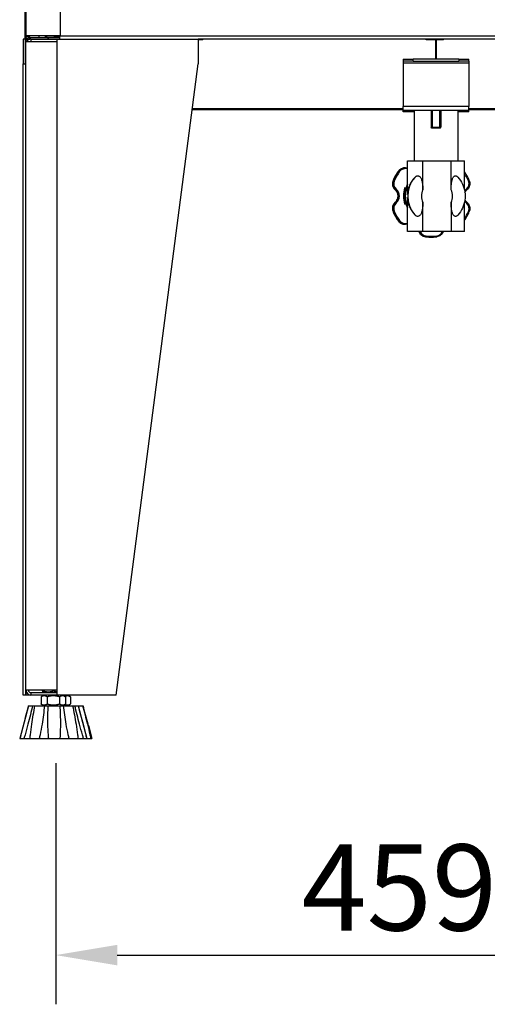
# Model space of a CAD drawing. Units: millimetres. Extents: x 61795 to 65578, y 1686 to 4213.
# Drawn here: x 64079 to 64364, y 3162 to 3762 of the extents above; entities that cross this region are included whole.
import ezdxf

# ---------------------------------------------------------------- set-up
doc = ezdxf.new("R2010")
doc.units = ezdxf.units.MM
doc.header["$LTSCALE"] = 15
doc.layers.add('B2 linhas de cota', color=7, linetype='Continuous', lineweight=25)
doc.styles.add('3_5', font='isocpeur.ttf')
doc.dimstyles.new('Siemsen Cota', dxfattribs={"dimscale": 15, "dimtxt": 3.5, "dimasz": 2.5, "dimexe": 2, "dimexo": 1, "dimgap": 0.3, "dimtad": 1, "dimdec": 1, "dimrnd": 1e-08, "dimtxsty": '3_5', "dimcen": 0.09, "dimdle": 10, "dimclrd": 7, "dimclre": 7, "dimclrt": 7, "dimadec": 0, "dimazin": 2, "dimtfac": 0.714286, "dimtdec": 3, "dimtmove": 0, "dimatfit": 3, "dimfxl": 0, "dimtolj": 1, "dimtzin": 0, "dimlwd": -1, "dimlwe": -1, "dimarcsym": 0})

# ---------------------------------------------------------------- blocks, each defined once
blk = doc.blocks.new('*D146')
at = {"layer": 'B2 linhas de cota', "color": 7}
for p, q in [((64100.68, 3308.6), (64100.68, 3161.52)), ((64560.45, 3308.6), (64560.45, 3161.52)), ((64138.18, 3191.52), (64522.95, 3191.52))]:
    blk.add_line(p, q, dxfattribs=at)
for points in [[(64138.18, 3197.77), (64138.18, 3185.27), (64100.68, 3191.52)], [(64522.95, 3197.77), (64522.95, 3185.27), (64560.45, 3191.52)]]:
    blk.add_solid(points, dxfattribs=at)
at = {"layer": 'Defpoints', "color": 0}
for p in [(64100.68, 3323.6), (64560.45, 3323.6), (64560.45, 3191.52)]:
    blk.add_point(p, dxfattribs=at)
at = {"layer": 'B2 linhas de cota', "color": 7, "insert": (64250.5, 3259.02), "char_height": 52.5, "attachment_point": 1, "style": '3_5'}
blk.add_mtext('\\A1;459,8', dxfattribs=at)

msp = doc.modelspace()

# ---------------------------------------------------------------- linework, layer by layer
for p, q in [((64082.49, 4150.9), (64082.49, 3752.1)), ((64103.29, 4150.9), (64103.29, 3752.1)), ((64081.99, 3750.6), (64081.99, 3862.09)), ((64080.79, 3750.1), (64080.79, 3735.1)), ((64082.12, 3750.1), (64080.79, 3750.1)), ((64081.99, 3750.6), (64082.49, 3750.6)), ((64082.29, 3735.1), (64082.29, 3749.89)), ((64082.49, 3748.6), (64082.29, 3748.6)), ((64103.29, 3752.1), (64082.49, 3752.1)), ((64082.49, 3750.6), (64082.49, 3752.1)), ((64082.49, 3748.6), (64082.49, 3749.74)), ((64082.49, 3747.1), (64082.49, 3748.6)), ((64082.49, 3748.6), (64101.49, 3748.6)), ((64082.49, 3353.1), (64082.49, 3747.1)), ((64082.5, 3751.9), (64082.52, 3751.9)), ((64082.52, 3751.9), (64083.51, 3751.9)), ((64084.49, 3750.1), (64082.99, 3750.1)), ((64082.99, 3750.1), (64082.99, 3749.6)), ((64082.99, 3749.6), (64083.83, 3749.6)), ((64084.49, 3752.1), (64084.49, 3751.65)), ((64084.49, 3751.1), (64095.99, 3751.1)), ((64085.49, 3750.1), (64084.49, 3750.1)), ((64085.49, 3750.1), (64085.49, 3748.6)), ((64085.49, 3750.1), (64101.49, 3750.1)), ((64090.49, 3751.1), (64090.49, 3752.1)), ((64094.49, 3751.1), (64094.49, 3752.1)), ((64100.49, 3751.1), (64094.49, 3751.1)), ((64094.49, 3751.1), (64094.49, 3751.1)), ((64100.49, 3751.1), (64094.49, 3751.1)), ((64095.09, 3752.1), (64095.09, 3751.1)), ((64095.99, 3751.1), (64095.99, 3750.1)), ((64096.07, 3751.1), (64095.99, 3751.1)), ((64096.07, 3751.1), (64102.98, 3751.1)), ((64096.07, 3750.1), (64096.07, 3751.1)), ((64099.89, 3751.1), (64099.89, 3752.1)), ((64100.49, 3751.1), (64100.49, 3752.1)), ((64100.49, 3751.9), (64100.89, 3751.9)), ((64100.49, 3751.1), (64100.49, 3751.1)), ((64100.89, 3751.9), (64102.08, 3751.9)), ((64101.49, 3748.6), (64101.49, 3750.1)), ((64101.49, 3750.1), (64187.49, 3750.1)), ((64101.49, 3353.1), (64101.49, 3748.6)), ((64102.08, 3751.9), (64102.09, 3751.9)), ((64102.09, 3751.9), (64102.95, 3751.9)), ((64103.29, 3752.1), (64559.69, 3752.1)), ((64559.65, 3750.1), (64187.49, 3750.1)), ((64187.49, 3750.1), (64187.49, 3735.1)), ((64190.35, 3749.6), (64187.49, 3749.6)), ((64190.35, 3749.6), (64190.35, 3750.1)), ((64326.48, 3749.6), (64326.48, 3750.1)), ((64326.75, 3749.6), (64326.48, 3749.6)), ((64326.75, 3749.6), (64326.75, 3750.1)), ((64328.42, 3749.6), (64326.75, 3749.6)), ((64328.42, 3750.1), (64328.42, 3749.6)), ((64330.16, 3749.6), (64328.42, 3749.6)), ((64330.16, 3749.6), (64330.16, 3750.1)), ((64333.5, 3749.6), (64330.16, 3749.6)), ((64332.42, 3749.6), (64332.42, 3737.9)), ((64332.42, 3737.9), (64332.42, 3749.6)), ((64332.54, 3749.6), (64332.54, 3737.9)), ((64332.54, 3749.6), (64332.54, 3737.9)), ((64333.5, 3750.1), (64333.5, 3749.6)), ((64335.24, 3749.6), (64333.5, 3749.6)), ((64335.24, 3749.6), (64335.24, 3750.1)), ((64336.91, 3749.6), (64335.24, 3749.6)), ((64336.91, 3750.1), (64336.91, 3749.6)), ((64337.18, 3749.6), (64336.91, 3749.6)), ((64337.18, 3749.6), (64337.18, 3750.1)), ((64080.79, 3350.1), (64080.79, 3735.1)), ((64080.79, 3735.1), (64082.29, 3735.1)), ((64082.29, 3735.1), (64082.29, 3350.1)), ((64137.49, 3350.1), (64187.49, 3735.1)), ((64312.49, 3737.9), (64318.49, 3737.9)), ((64312.49, 3737.9), (64312.49, 3736.7)), ((64318.49, 3736.7), (64312.49, 3736.7)), ((64312.49, 3736.7), (64312.49, 3735.5)), ((64312.49, 3735.5), (64312.49, 3709.1)), ((64352.49, 3735.5), (64312.49, 3735.5)), ((64318.49, 3736.7), (64318.49, 3737.9)), ((64346.49, 3737.9), (64318.49, 3737.9)), ((64318.49, 3736.7), (64346.49, 3736.7)), ((64346.49, 3737.9), (64352.49, 3737.9)), ((64346.49, 3737.9), (64346.49, 3736.7)), ((64352.49, 3736.7), (64346.49, 3736.7)), ((64352.49, 3736.7), (64352.49, 3737.9)), ((64352.49, 3736.7), (64352.49, 3735.5)), ((64352.49, 3735.5), (64352.49, 3709.1)), ((64312.49, 3706.95), (64183.83, 3706.95)), ((64183.96, 3707.9), (64312.49, 3707.9)), ((64312.41, 3705.75), (64312.41, 3706.95)), ((64312.57, 3705.75), (64312.41, 3705.75)), ((64352.49, 3709.1), (64312.49, 3709.1)), ((64312.49, 3706.7), (64312.49, 3709.1)), ((64352.49, 3706.7), (64312.49, 3706.7)), ((64312.57, 3705.75), (64312.57, 3706.7)), ((64319.15, 3705.75), (64312.57, 3705.75)), ((64319.15, 3706.7), (64319.15, 3675.9)), ((64329.49, 3706.7), (64329.49, 3696.4)), ((64330.09, 3706.7), (64330.09, 3695.9)), ((64334.89, 3695.9), (64334.89, 3706.7)), ((64335.49, 3706.7), (64335.49, 3696.4)), ((64345.82, 3706.7), (64345.82, 3675.9)), ((64352.57, 3705.75), (64345.82, 3705.75)), ((64352.49, 3706.7), (64352.49, 3709.1)), ((64352.49, 3707.9), (64479.02, 3707.9)), ((64479.14, 3706.95), (64352.57, 3706.95)), ((64329.49, 3696.4), (64335.49, 3696.4)), ((64329.99, 3695.9), (64329.49, 3696.4)), ((64334.99, 3695.9), (64329.99, 3695.9)), ((64334.99, 3695.9), (64335.49, 3696.4)), ((64315.18, 3658.56), (64315.18, 3675.9)), ((64315.18, 3675.9), (64324.45, 3675.9)), ((64324.45, 3658.31), (64324.45, 3675.9)), ((64324.45, 3675.9), (64341.76, 3675.9)), ((64341.76, 3658.31), (64341.76, 3675.9)), ((64341.76, 3675.9), (64349.79, 3675.9)), ((64349.79, 3658.56), (64349.79, 3675.9)), ((64309.65, 3669.68), (64309.9, 3669.68)), ((64313.85, 3671.63), (64313.6, 3671.63)), ((64306.56, 3663.9), (64306.32, 3663.9)), ((64307.69, 3658.2), (64307.94, 3658.2)), ((64314.3, 3659.16), (64313.45, 3659.39)), ((64314.15, 3658.61), (64313.76, 3658.72)), ((64314.15, 3658.61), (64313.76, 3658.72)), ((64313.77, 3658.78), (64314.17, 3658.67)), ((64306.32, 3644.91), (64306.56, 3644.91)), ((64307.94, 3650.6), (64307.69, 3650.6)), ((64313.45, 3649.41), (64314.3, 3649.65)), ((64313.76, 3650.09), (64314.15, 3650.2)), ((64313.76, 3650.09), (64314.15, 3650.2)), ((64314.17, 3650.14), (64313.77, 3650.03)), ((64315.18, 3632.9), (64315.18, 3650.25)), ((64324.45, 3632.9), (64324.45, 3650.5)), ((64341.76, 3650.5), (64341.76, 3632.9)), ((64349.79, 3632.9), (64349.79, 3650.25)), ((64309.9, 3639.13), (64309.65, 3639.13)), ((64313.6, 3637.18), (64313.85, 3637.18)), ((64324.45, 3632.9), (64315.18, 3632.9)), ((64341.76, 3632.9), (64324.45, 3632.9)), ((64349.79, 3632.9), (64341.76, 3632.9)), ((64326.09, 3629.63), (64326.34, 3629.63)), ((64329.42, 3629.4), (64329.67, 3629.4)), ((64082.29, 3353.1), (64082.49, 3353.1)), ((64101.49, 3353.1), (64082.49, 3353.1)), ((64082.49, 3351.6), (64082.89, 3351.6)), ((64082.49, 3351.6), (64082.49, 3350.1)), ((64085.49, 3351.6), (64101.49, 3351.6)), ((64085.49, 3351.6), (64085.49, 3350.1)), ((64092.56, 3352.68), (64092.56, 3353.1)), ((64093.52, 3351.6), (64092.67, 3352.1)), ((64092.79, 3352.68), (64092.79, 3353.1)), ((64099.4, 3352.68), (64099.4, 3353.1)), ((64101.49, 3350.1), (64101.49, 3353.1)), ((64082.29, 3350.1), (64080.79, 3350.1)), ((64085.49, 3350.1), (64082.49, 3350.1)), ((64101.49, 3350.1), (64085.49, 3350.1)), ((64091.67, 3349.03), (64091.67, 3344.68)), ((64093.52, 3350.1), (64091.72, 3349.06)), ((64093.52, 3343.6), (64091.72, 3344.65)), ((64095.49, 3349.03), (64095.49, 3344.68)), ((64137.49, 3350.1), (64101.49, 3350.1)), ((64103, 3349.03), (64103, 3344.68)), ((64104.82, 3350.1), (64106.63, 3349.06)), ((64104.82, 3343.6), (64106.63, 3344.65)), ((64106.68, 3349.03), (64106.68, 3344.68)), ((64107.83, 3350.1), (64109.64, 3349.06)), ((64107.83, 3343.6), (64109.64, 3344.65)), ((64109.69, 3349.03), (64109.69, 3344.68)), ((64084.03, 3343.6), (64078.67, 3323.6)), ((64084.03, 3343.6), (64084.12, 3343.6)), ((64084.12, 3343.6), (64086.49, 3343.6)), ((64086.49, 3343.6), (64087.96, 3343.6)), ((64087.96, 3343.6), (64093.77, 3343.6)), ((64093.77, 3343.6), (64096.08, 3343.6)), ((64096.08, 3343.6), (64103.12, 3343.6)), ((64103.12, 3343.6), (64105.38, 3343.6)), ((64105.38, 3343.6), (64110.96, 3343.6)), ((64110.96, 3343.6), (64112.31, 3343.6)), ((64112.31, 3343.6), (64114.3, 3343.6)), ((64114.3, 3343.6), (64114.31, 3343.6)), ((64114.31, 3343.6), (64117.06, 3343.6)), ((64114.31, 3343.6), (64119.67, 3323.6)), ((64117.06, 3343.6), (64117.32, 3343.6)), ((64120.55, 3331.56), (64122.68, 3323.6)), ((64078.67, 3323.6), (64122.68, 3323.6))]:
    msp.add_line(p, q)
for centre, radius, start, end in [((64082.99, 3750.6), 1, 180, 270), ((64082.99, 3750.6), 0.5, 180, 270), ((64085.49, 3747.1), 3, 90, 150), ((64086.49, 3753.89), 3, 216.47904, 228.18968), ((64085.49, 3353.1), 3, 180, 270), ((64085.49, 3353.1), 1.5, 180, 270)]:
    msp.add_arc(centre, radius, start, end)
for centre, major_axis, ratio, start_param, end_param in [((64312.41, 3708.15), (0, -2.4), 0.000405, 5.235988, 6.283186), ((64312.57, 3708.15), (0, -2.4), 0.000405, 0, 0.922077), ((64352.57, 3708.15), (0, -2.4), 0.000405, 0, 1.46644), ((64329.42, 3654.4), (0, 25), 0.999152, 0.91336, 1.181036), ((64329.67, 3654.4), (0, -25), 0.999152, 4.054952, 4.322628), ((64329.69, 3654.4), (0, 24.5), 0.999152, 0.91336, 1.181036), ((64313.6, 3666.63), (0, 5), 0.999152, 0, 0.91336), ((64310.04, 3669.38), (-0.396, 0.305), 0.025156, 6.250584, 6.283185), ((64313.85, 3666.63), (0, 5), 0.999152, 0, 0.91336), ((64310.29, 3669.38), (-0.396, 0.305), 0.025156, 4.679787, 6.250584), ((64313.87, 3666.63), (0, 4.5), 0.999152, 5.98724, 7.196545), ((64310.94, 3662), (0, 5), 0.999152, 1.181036, 2.434008), ((64311.18, 3662), (0, -5), 0.999152, 4.322628, 5.575601), ((64311.2, 3662), (0, 4.5), 0.999152, 1.181036, 2.434008), ((64306.78, 3663.71), (-0.463, 0.19), 0.015642, 6.245093, 6.283185), ((64307.03, 3663.71), (-0.463, 0.19), 0.015642, 4.674296, 6.245093), ((64332.78, 3654.4), (0, -17.5), 0.999152, 4.003066, 5.421712), ((64333.72, 3654.4), (-18.73, 0), 0.934183, 5.573863, 6.231409), ((64329.69, 3654.4), (0, -24.5), 0.999152, 1.960557, 2.177882), ((64348.17, 3662), (0, -4.5), 0.999152, 0.707584, 1.960557), ((64352.31, 3663.71), (0.463, 0.19), 0.015642, 4.750482, 6.283185), ((64308.01, 3658.58), (-0.325, -0.38), 0.031284, 0, 0.026774), ((64304.44, 3654.4), (0, 5), 0.999152, 3.849177, 5.575601), ((64308.26, 3658.58), (-0.325, -0.38), 0.031284, 0.026774, 1.597571), ((64304.69, 3654.4), (0, -5), 0.999152, 0.707584, 2.434008), ((64304.71, 3654.4), (0, 5.5), 0.999152, 3.849177, 5.575601), ((64329.69, 3654.4), (0, -17), 0.999152, 4.414504, 5.010274), ((64331.13, 3654.4), (0, 17.5), 0.999152, 1.148255, 1.993338), ((64333.11, 3654.4), (0, 9.5), 0.999152, 1.147173, 1.994419), ((64333.11, 3654.4), (0, -9.5), 0.999152, 1.147173, 1.994419), ((64354.67, 3654.4), (0, -5.5), 0.999152, 3.849177, 4.149405), ((64351.08, 3658.58), (0.325, -0.38), 0.031284, 0, 1.544022), ((64331.09, 3654.4), (0, -17.5), 0.919701, 4.621172, 4.660613), ((64331.09, 3654.4), (0, -17.5), 0.919701, 4.764165, 4.803606), ((64333.72, 3654.4), (-18.73, 0), 0.934183, 0.051776, 0.709323), ((64354.67, 3654.4), (0, -5.5), 0.999152, 5.275373, 5.575601), ((64310.94, 3646.8), (0, 5), 0.999152, 0.707584, 1.960557), ((64311.18, 3646.8), (0, -5), 0.999152, 3.849177, 5.10215), ((64311.2, 3646.8), (0, 4.5), 0.999152, 0.707584, 1.960557), ((64306.78, 3645.1), (-0.463, -0.19), 0.015642, 0, 0.038093), ((64329.42, 3654.4), (0, 25), 0.999152, 1.960557, 2.228233), ((64307.03, 3645.1), (-0.463, -0.19), 0.015642, 0.038093, 1.608889), ((64329.67, 3654.4), (0, -25), 0.999152, 5.10215, 5.369826), ((64329.69, 3654.4), (0, 24.5), 0.999152, 1.960557, 2.228233), ((64308.01, 3650.22), (-0.325, 0.38), 0.031284, 6.256411, 6.283185), ((64308.26, 3650.22), (-0.325, 0.38), 0.031284, 4.685615, 6.256411), ((64329.69, 3654.4), (0, -24.5), 0.999152, 0.96371, 1.181036), ((64351.08, 3650.22), (0.325, 0.38), 0.031284, 4.739163, 6.283185), ((64348.17, 3646.8), (0, -4.5), 0.999152, 1.181036, 2.434008), ((64352.31, 3645.1), (0.463, -0.19), 0.015642, 0, 1.532704), ((64313.6, 3642.18), (0, -5), 0.999152, 5.369826, 6.283185), ((64310.04, 3639.43), (-0.396, -0.305), 0.025156, 0, 0.032602), ((64310.29, 3639.43), (-0.396, -0.305), 0.025156, 0.032602, 1.603398), ((64313.85, 3642.18), (0, -5), 0.999152, 5.369826, 6.283185), ((64313.87, 3642.18), (0, -4.5), 0.999152, 5.369826, 6.579131), ((64326.75, 3634.58), (0, -5), 0.999152, 5.054813, 6.149347), ((64327, 3634.58), (0, -5), 0.999152, 5.054813, 6.149347), ((64327.02, 3634.58), (0, -4.5), 0.999152, 5.094715, 6.149347), ((64332.36, 3634.58), (0, -4.5), 0.999152, 0.133838, 1.18847), ((64329.42, 3654.4), (0, -25), 0.999152, 6.149347, 6.283185), ((64326.4, 3630.12), (-0.067, -0.496), 0.040798, 0.005498, 1.576294), ((64329.67, 3654.4), (0, -25), 0.999152, 6.149347, 6.283185), ((64329.69, 3654.4), (0, -24.5), 0.999152, 6.149347, 6.417023), ((64332.93, 3630.12), (0.067, -0.496), 0.040798, 0, 1.565299)]:
    msp.add_ellipse(centre, major_axis=major_axis, ratio=ratio, start_param=start_param, end_param=end_param)
for points in [[(64082.49, 3752.1), (64082.49, 3752.04), (64082.49, 3751.97), (64082.5, 3751.9)], [(64083.51, 3751.9), (64083.5, 3751.97), (64083.49, 3752.04), (64083.49, 3752.1)], [(64100.89, 3751.9), (64101.69, 3751.97), (64102.49, 3752.04), (64103.29, 3752.1)], [(64103.29, 3752.1), (64102.89, 3752.04), (64102.49, 3751.97), (64102.09, 3751.9)], [(64349.79, 3658.56), (64349.79, 3658.52), (64349.79, 3658.49), (64349.79, 3658.45)], [(64349.79, 3650.36), (64349.79, 3650.32), (64349.79, 3650.29), (64349.79, 3650.25)]]:
    msp.add_open_spline(points, degree=3)
for points, knots in [([(64082.52, 3751.9), (64082.51, 3751.93), (64082.5, 3751.96), (64082.49, 3752.03), (64082.49, 3752.07), (64082.49, 3752.1)], [-0.1225952, -0.1225952, -0.1225952, -0.1225952, -0.067099, -0.067099, 0, 0, 0, 0]), ([(64084.49, 3750.1), (64084.24, 3750.1), (64083.97, 3750.15), (64083.48, 3750.36), (64083.25, 3750.51), (64082.9, 3750.87), (64082.74, 3751.09), (64082.57, 3751.52), (64082.52, 3751.71), (64082.5, 3751.9)], [0.3015789, 0.3015789, 0.3015789, 0.3015789, 0.3769907, 0.3769907, 0.4524025, 0.4524025, 0.5278044, 0.5278044, 0.5834822, 0.5834822, 0.5834822, 0.5834822]), ([(64083.51, 3751.9), (64083.52, 3751.84), (64083.54, 3751.78), (64083.62, 3751.6), (64083.69, 3751.49), (64083.87, 3751.31), (64083.98, 3751.23), (64084.23, 3751.13), (64084.36, 3751.1), (64084.49, 3751.1)], [0.3209991, 0.3209991, 0.3209991, 0.3209991, 0.33909, 0.33909, 0.3767668, 0.3767668, 0.4144463, 0.4144463, 0.4521258, 0.4521258, 0.4521258, 0.4521258]), ([(64084.49, 3751.65), (64084.74, 3751.43), (64085.04, 3751.24), (64085.37, 3751.11), (64085.37, 3751.11), (64085.37, 3751.1)], [0.2428975, 0.2428975, 0.2428975, 0.2428975, 0.3424041, 0.3424041, 0.3430659, 0.3430659, 0.3430659, 0.3430659]), ([(64103.29, 3752.1), (64103.13, 3752.08), (64102.98, 3752.05), (64102.65, 3752), (64102.47, 3751.97), (64102.22, 3751.93), (64102.15, 3751.92), (64102.08, 3751.9)], [-0.6994015, -0.6994015, -0.6994015, -0.6994015, -0.6528709, -0.6528709, -0.5996158, -0.5996158, -0.5775847, -0.5775847, -0.5775847, -0.5775847]), ([(64102.95, 3751.9), (64102.96, 3751.71), (64102.96, 3751.52), (64102.98, 3751.09), (64102.99, 3750.87), (64103.02, 3750.51), (64103.04, 3750.36), (64103.06, 3750.15), (64103.06, 3750.1), (64103.06, 3750.1)], [0.6229283, 0.6229283, 0.6229283, 0.6229283, 0.6786051, 0.6786051, 0.7540059, 0.7540059, 0.8294062, 0.8294062, 0.9048066, 0.9048066, 0.9048066, 0.9048066]), ([(64309.65, 3669.68), (64309.38, 3669.33), (64309.11, 3668.97), (64308.61, 3668.23), (64308.36, 3667.86), (64307.9, 3667.1), (64307.67, 3666.71), (64307.25, 3665.93), (64307.05, 3665.53), (64306.67, 3664.72), (64306.48, 3664.32), (64306.32, 3663.9)], [0.9133595, 0.9133595, 0.9133595, 0.9133595, 0.9668947, 0.9668947, 1.0204299, 1.0204299, 1.0739652, 1.0739652, 1.1275004, 1.1275004, 1.1810356, 1.1810356, 1.1810356, 1.1810356]), ([(64313.6, 3671.63), (64313.3, 3671.63), (64313, 3671.6), (64312.4, 3671.49), (64312.1, 3671.4), (64311.53, 3671.19), (64311.26, 3671.05), (64310.74, 3670.74), (64310.5, 3670.55), (64310.04, 3670.15), (64309.83, 3669.92), (64309.65, 3669.68)], [0, 0, 0, 0, 0.1826719, 0.1826719, 0.3653438, 0.3653438, 0.5480157, 0.5480157, 0.7306876, 0.7306876, 0.9133595, 0.9133595, 0.9133595, 0.9133595]), ([(64313.85, 3671.63), (64313.96, 3671.63), (64314.08, 3671.62), (64314.3, 3671.61), (64314.42, 3671.6), (64314.64, 3671.56), (64314.75, 3671.55), (64314.97, 3671.5), (64315.08, 3671.47), (64315.18, 3671.45)], [6.2831853, 6.2831853, 6.2831853, 6.2831853, 6.3511079, 6.3511079, 6.4190306, 6.4190306, 6.4869532, 6.4869532, 6.5530036, 6.5530036, 6.5530036, 6.5530036]), ([(64352.77, 3663.9), (64352.6, 3664.32), (64352.42, 3664.72), (64352.04, 3665.53), (64351.84, 3665.93), (64351.42, 3666.71), (64351.19, 3667.1), (64350.73, 3667.86), (64350.48, 3668.23), (64350.09, 3668.81), (64349.94, 3669.01), (64349.79, 3669.21)], [5.1021497, 5.1021497, 5.1021497, 5.1021497, 5.1556849, 5.1556849, 5.2092201, 5.2092201, 5.2627554, 5.2627554, 5.3162906, 5.3162906, 5.3463404, 5.3463404, 5.3463404, 5.3463404]), ([(64306.32, 3663.9), (64306.16, 3663.52), (64306.05, 3663.11), (64305.93, 3662.28), (64305.93, 3661.86), (64306.02, 3661.03), (64306.12, 3660.62), (64306.41, 3659.84), (64306.61, 3659.47), (64307.09, 3658.79), (64307.37, 3658.48), (64307.69, 3658.2)], [1.181036, 1.181036, 1.181036, 1.181036, 1.43163, 1.43163, 1.682225, 1.682225, 1.932819, 1.932819, 2.183414, 2.183414, 2.434008, 2.434008, 2.434008, 2.434008]), ([(64319.51, 3665.8), (64319.65, 3665.96), (64319.81, 3666.11), (64320.19, 3666.41), (64320.42, 3666.54), (64320.81, 3666.7), (64321, 3666.75), (64321.39, 3666.78), (64321.58, 3666.76), (64321.93, 3666.66), (64322.1, 3666.59), (64322.45, 3666.37), (64322.62, 3666.22), (64322.91, 3665.91), (64323.06, 3665.72), (64323.34, 3665.27), (64323.47, 3665.02), (64323.7, 3664.48), (64323.82, 3664.14), (64324.02, 3663.42), (64324.11, 3663.04), (64324.28, 3662.03), (64324.36, 3661.28), (64324.44, 3659.77), (64324.45, 3659.01), (64324.45, 3658.31)], [4.282311, 4.282311, 4.282311, 4.282311, 4.372481, 4.372481, 4.494366, 4.494366, 4.594156, 4.594156, 4.693946, 4.693946, 4.788052, 4.788052, 4.882158, 4.882158, 4.976626, 4.976626, 5.071094, 5.071094, 5.182811, 5.182811, 5.294528, 5.294528, 5.503244, 5.503244, 5.71196, 5.71196, 5.71196, 5.71196]), ([(64341.76, 3658.31), (64341.76, 3659.01), (64341.77, 3659.77), (64341.84, 3661.28), (64341.91, 3662.03), (64342.06, 3663.04), (64342.13, 3663.42), (64342.31, 3664.14), (64342.41, 3664.48), (64342.61, 3665.02), (64342.72, 3665.27), (64342.96, 3665.72), (64343.09, 3665.91), (64343.35, 3666.22), (64343.49, 3666.37), (64343.79, 3666.59), (64343.95, 3666.66), (64344.25, 3666.76), (64344.42, 3666.78), (64344.75, 3666.75), (64344.92, 3666.7), (64345.26, 3666.54), (64345.45, 3666.41), (64345.73, 3666.15), (64345.82, 3666.06), (64345.91, 3665.96)], [0.366147, 0.366147, 0.366147, 0.366147, 0.574863, 0.574863, 0.783579, 0.783579, 0.895296, 0.895296, 1.007013, 1.007013, 1.101481, 1.101481, 1.195949, 1.195949, 1.290055, 1.290055, 1.38416, 1.38416, 1.48395, 1.48395, 1.58374, 1.58374, 1.705626, 1.705626, 1.764921, 1.764921, 1.764921, 1.764921]), ([(64345.91, 3665.96), (64347.02, 3664.7), (64347.95, 3663.27), (64349.36, 3660.22), (64349.84, 3658.59), (64350.33, 3655.25), (64350.33, 3653.55), (64349.84, 3650.22), (64349.36, 3648.59), (64347.95, 3645.54), (64347.02, 3644.11), (64345.91, 3642.85)], [0.849283, 0.849283, 0.849283, 0.849283, 1.137888, 1.137888, 1.426494, 1.426494, 1.715099, 1.715099, 2.003705, 2.003705, 2.29231, 2.29231, 2.29231, 2.29231]), ([(64352.77, 3663.9), (64352.93, 3663.52), (64353.04, 3663.11), (64353.16, 3662.28), (64353.16, 3661.86), (64353.07, 3661.03), (64352.97, 3660.62), (64352.68, 3659.84), (64352.48, 3659.47), (64352, 3658.79), (64351.72, 3658.48), (64351.4, 3658.2)], [1.181036, 1.181036, 1.181036, 1.181036, 1.43163, 1.43163, 1.682225, 1.682225, 1.932819, 1.932819, 2.183414, 2.183414, 2.434008, 2.434008, 2.434008, 2.434008]), ([(64307.69, 3650.6), (64308.09, 3650.95), (64308.44, 3651.36), (64308.99, 3652.28), (64309.2, 3652.78), (64309.43, 3653.82), (64309.47, 3654.36), (64309.36, 3655.42), (64309.23, 3655.94), (64308.79, 3656.92), (64308.5, 3657.37), (64308, 3657.92), (64307.85, 3658.07), (64307.69, 3658.2)], [3.849177, 3.849177, 3.849177, 3.849177, 4.169186, 4.169186, 4.489159, 4.489159, 4.809108, 4.809108, 5.129052, 5.129052, 5.449014, 5.449014, 5.575601, 5.575601, 5.575601, 5.575601]), ([(64313.77, 3650.03), (64313.62, 3650.6), (64313.49, 3651.17), (64313.3, 3652.34), (64313.24, 3652.93), (64313.17, 3654.11), (64313.17, 3654.7), (64313.24, 3655.88), (64313.3, 3656.47), (64313.49, 3657.63), (64313.62, 3658.21), (64313.77, 3658.78)], [4.443896, 4.443896, 4.443896, 4.443896, 4.5512932, 4.5512932, 4.6586904, 4.6586904, 4.7660876, 4.7660876, 4.8734848, 4.8734848, 4.980882, 4.980882, 4.980882, 4.980882]), ([(64313.77, 3658.78), (64313.77, 3658.78), (64313.77, 3658.79), (64313.76, 3658.82), (64313.74, 3658.85), (64313.71, 3658.92), (64313.68, 3658.97), (64313.62, 3659.08), (64313.59, 3659.14), (64313.52, 3659.26), (64313.49, 3659.33), (64313.45, 3659.39), (64313.45, 3659.39), (64313.45, 3659.39)], [-0.09296711, -0.09296711, -0.09296711, -0.09296711, -0.08081621, -0.08081621, -0.06462249, -0.06462249, -0.04300794, -0.04300794, -0.02197396, -0.02197396, 0, 0, 0.00044062, 0.00044062, 0.00044062, 0.00044062]), ([(64315.18, 3647.22), (64314.87, 3647.93), (64314.6, 3648.65), (64313.84, 3651.17), (64313.6, 3653.05), (64313.7, 3656.78), (64314.06, 3658.64), (64314.84, 3660.79), (64315.01, 3661.19), (64315.18, 3661.58)], [4.2895954, 4.2895954, 4.2895954, 4.2895954, 4.4214905, 4.4214905, 4.7415394, 4.7415394, 5.0615977, 5.0615977, 5.1351826, 5.1351826, 5.1351826, 5.1351826]), ([(64315.02, 3655.31), (64315.04, 3655.83), (64315.09, 3656.35), (64315.16, 3657.5), (64315.18, 3658.02), (64315.18, 3658.56)], [0, 0, 0, 0, 0.156477, 0.156477, 0.3015469, 0.3015469, 0.3015469, 0.3015469]), ([(64350.14, 3656.55), (64350.35, 3656.99), (64350.62, 3657.4), (64351.09, 3657.92), (64351.24, 3658.07), (64351.4, 3658.2)], [5.1563379, 5.1563379, 5.1563379, 5.1563379, 5.4490138, 5.4490138, 5.5756009, 5.5756009, 5.5756009, 5.5756009]), ([(64315.18, 3650.25), (64315.18, 3650.36), (64315.18, 3650.46), (64315.16, 3651.68), (64315.06, 3652.64), (64315.02, 3653.5)], [0, 0, 0, 0, 0.0314095, 0.0314095, 0.3666855, 0.3666855, 0.3666855, 0.3666855]), ([(64351.4, 3650.6), (64351, 3650.95), (64350.65, 3651.36), (64350.29, 3651.96), (64350.21, 3652.11), (64350.14, 3652.26)], [3.8491771, 3.8491771, 3.8491771, 3.8491771, 4.1691858, 4.1691858, 4.26844, 4.26844, 4.26844, 4.26844]), ([(64307.69, 3650.6), (64307.37, 3650.33), (64307.09, 3650.02), (64306.61, 3649.34), (64306.41, 3648.97), (64306.12, 3648.19), (64306.02, 3647.78), (64305.93, 3646.95), (64305.93, 3646.53), (64306.05, 3645.7), (64306.16, 3645.29), (64306.32, 3644.91)], [0.707584, 0.707584, 0.707584, 0.707584, 0.958179, 0.958179, 1.208773, 1.208773, 1.459368, 1.459368, 1.709963, 1.709963, 1.960557, 1.960557, 1.960557, 1.960557]), ([(64306.32, 3644.91), (64306.48, 3644.49), (64306.67, 3644.08), (64307.05, 3643.28), (64307.25, 3642.88), (64307.67, 3642.1), (64307.9, 3641.71), (64308.36, 3640.95), (64308.61, 3640.58), (64309.11, 3639.84), (64309.38, 3639.48), (64309.65, 3639.13)], [1.9605571, 1.9605571, 1.9605571, 1.9605571, 2.0140923, 2.0140923, 2.0676275, 2.0676275, 2.1211627, 2.1211627, 2.1746979, 2.1746979, 2.2282331, 2.2282331, 2.2282331, 2.2282331]), ([(64313.77, 3650.03), (64313.77, 3650.03), (64313.77, 3650.02), (64313.76, 3649.99), (64313.74, 3649.96), (64313.71, 3649.89), (64313.68, 3649.84), (64313.62, 3649.73), (64313.59, 3649.67), (64313.52, 3649.55), (64313.49, 3649.48), (64313.45, 3649.42), (64313.45, 3649.42), (64313.45, 3649.41)], [0.00199146, 0.00199146, 0.00199146, 0.00199146, 0.01403147, 0.01403147, 0.0300774, 0.0300774, 0.05149469, 0.05149469, 0.07233672, 0.07233672, 0.09411014, 0.09411014, 0.09454673, 0.09454673, 0.09454673, 0.09454673]), ([(64324.45, 3650.5), (64324.45, 3649.8), (64324.44, 3649.04), (64324.36, 3647.53), (64324.28, 3646.78), (64324.11, 3645.77), (64324.02, 3645.39), (64323.82, 3644.67), (64323.7, 3644.33), (64323.47, 3643.79), (64323.34, 3643.54), (64323.06, 3643.09), (64322.91, 3642.9), (64322.62, 3642.58), (64322.45, 3642.44), (64322.1, 3642.22), (64321.93, 3642.14), (64321.58, 3642.05), (64321.39, 3642.03), (64321, 3642.06), (64320.81, 3642.11), (64320.42, 3642.27), (64320.19, 3642.4), (64319.81, 3642.7), (64319.65, 3642.85), (64319.51, 3643.01)], [0.366147, 0.366147, 0.366147, 0.366147, 0.574863, 0.574863, 0.783579, 0.783579, 0.895296, 0.895296, 1.007013, 1.007013, 1.101481, 1.101481, 1.195949, 1.195949, 1.290055, 1.290055, 1.38416, 1.38416, 1.48395, 1.48395, 1.58374, 1.58374, 1.705626, 1.705626, 1.795796, 1.795796, 1.795796, 1.795796]), ([(64345.91, 3642.85), (64345.82, 3642.75), (64345.73, 3642.66), (64345.45, 3642.4), (64345.26, 3642.27), (64344.92, 3642.11), (64344.75, 3642.06), (64344.42, 3642.03), (64344.25, 3642.05), (64343.95, 3642.14), (64343.79, 3642.22), (64343.49, 3642.44), (64343.35, 3642.58), (64343.09, 3642.9), (64342.96, 3643.09), (64342.72, 3643.54), (64342.61, 3643.79), (64342.41, 3644.33), (64342.31, 3644.67), (64342.13, 3645.39), (64342.06, 3645.77), (64341.91, 3646.78), (64341.84, 3647.53), (64341.77, 3649.04), (64341.76, 3649.8), (64341.76, 3650.5)], [4.313185, 4.313185, 4.313185, 4.313185, 4.372481, 4.372481, 4.494366, 4.494366, 4.594156, 4.594156, 4.693946, 4.693946, 4.788052, 4.788052, 4.882158, 4.882158, 4.976626, 4.976626, 5.071094, 5.071094, 5.182811, 5.182811, 5.294528, 5.294528, 5.503244, 5.503244, 5.71196, 5.71196, 5.71196, 5.71196]), ([(64349.79, 3639.6), (64349.94, 3639.8), (64350.09, 3640), (64350.48, 3640.58), (64350.73, 3640.95), (64351.19, 3641.71), (64351.42, 3642.1), (64351.84, 3642.88), (64352.04, 3643.28), (64352.42, 3644.08), (64352.6, 3644.49), (64352.77, 3644.91)], [4.0784375, 4.0784375, 4.0784375, 4.0784375, 4.1084874, 4.1084874, 4.1620226, 4.1620226, 4.2155578, 4.2155578, 4.269093, 4.269093, 4.3226282, 4.3226282, 4.3226282, 4.3226282]), ([(64351.4, 3650.6), (64351.72, 3650.33), (64352, 3650.02), (64352.48, 3649.34), (64352.68, 3648.97), (64352.97, 3648.19), (64353.07, 3647.78), (64353.16, 3646.95), (64353.16, 3646.53), (64353.04, 3645.7), (64352.93, 3645.29), (64352.77, 3644.91)], [0.707584, 0.707584, 0.707584, 0.707584, 0.958179, 0.958179, 1.208773, 1.208773, 1.459368, 1.459368, 1.709963, 1.709963, 1.960557, 1.960557, 1.960557, 1.960557]), ([(64309.65, 3639.13), (64309.83, 3638.89), (64310.04, 3638.66), (64310.5, 3638.26), (64310.74, 3638.07), (64311.26, 3637.76), (64311.53, 3637.62), (64312.1, 3637.4), (64312.4, 3637.32), (64313, 3637.21), (64313.3, 3637.18), (64313.6, 3637.18)], [2.2282331, 2.2282331, 2.2282331, 2.2282331, 2.410905, 2.410905, 2.5935769, 2.5935769, 2.7762489, 2.7762489, 2.9589208, 2.9589208, 3.1415927, 3.1415927, 3.1415927, 3.1415927]), ([(64315.18, 3637.36), (64315.08, 3637.33), (64314.97, 3637.31), (64314.75, 3637.26), (64314.64, 3637.24), (64314.42, 3637.21), (64314.3, 3637.2), (64314.08, 3637.19), (64313.96, 3637.18), (64313.85, 3637.18)], [2.8717744, 2.8717744, 2.8717744, 2.8717744, 2.9378248, 2.9378248, 3.0057474, 3.0057474, 3.07367, 3.07367, 3.1415927, 3.1415927, 3.1415927, 3.1415927]), ([(64322.05, 3632.9), (64322.1, 3632.76), (64322.16, 3632.62), (64322.4, 3632.1), (64322.62, 3631.74), (64323.15, 3631.1), (64323.46, 3630.81), (64324.13, 3630.31), (64324.49, 3630.1), (64325.27, 3629.79), (64325.67, 3629.68), (64326.09, 3629.63)], [1.913248, 1.913248, 1.913248, 1.913248, 2.005377, 2.005377, 2.255971, 2.255971, 2.506566, 2.506566, 2.75716, 2.75716, 3.007755, 3.007755, 3.007755, 3.007755]), ([(64337.04, 3632.9), (64336.99, 3632.76), (64336.93, 3632.62), (64336.69, 3632.1), (64336.47, 3631.74), (64335.94, 3631.1), (64335.63, 3630.81), (64334.96, 3630.31), (64334.6, 3630.1), (64333.82, 3629.79), (64333.42, 3629.68), (64333, 3629.63)], [1.913248, 1.913248, 1.913248, 1.913248, 2.005377, 2.005377, 2.255971, 2.255971, 2.506566, 2.506566, 2.75716, 2.75716, 3.007755, 3.007755, 3.007755, 3.007755]), ([(64326.09, 3629.63), (64326.31, 3629.6), (64326.53, 3629.57), (64326.97, 3629.52), (64327.2, 3629.5), (64327.64, 3629.47), (64327.86, 3629.45), (64328.31, 3629.43), (64328.53, 3629.42), (64328.98, 3629.41), (64329.2, 3629.4), (64329.42, 3629.4)], [3.0077546, 3.0077546, 3.0077546, 3.0077546, 3.0345222, 3.0345222, 3.0612898, 3.0612898, 3.0880574, 3.0880574, 3.114825, 3.114825, 3.1415927, 3.1415927, 3.1415927, 3.1415927]), ([(64329.67, 3629.4), (64329.89, 3629.4), (64330.11, 3629.41), (64330.56, 3629.42), (64330.78, 3629.43), (64331.23, 3629.45), (64331.45, 3629.47), (64331.89, 3629.5), (64332.12, 3629.52), (64332.56, 3629.57), (64332.78, 3629.6), (64333, 3629.63)], [3.1415927, 3.1415927, 3.1415927, 3.1415927, 3.1683603, 3.1683603, 3.1951279, 3.1951279, 3.2218955, 3.2218955, 3.2486631, 3.2486631, 3.2754307, 3.2754307, 3.2754307, 3.2754307]), ([(64078.99, 3323.6), (64079.17, 3324.36), (64079.36, 3325.12), (64080.07, 3328), (64080.62, 3330.17), (64082.16, 3336.18), (64083.17, 3340.03), (64084.12, 3343.6)], [1.018701, 1.018701, 1.018701, 1.018701, 1.242586, 1.242586, 1.859726, 1.859726, 2.947347, 2.947347, 2.947347, 2.947347]), ([(64086.49, 3343.6), (64085.67, 3340.03), (64084.74, 3336.18), (64083.16, 3330.17), (64082.56, 3328), (64081.73, 3325.12), (64081.51, 3324.36), (64081.28, 3323.6)], [0.978566, 0.978566, 0.978566, 0.978566, 2.066187, 2.066187, 2.683327, 2.683327, 2.907211, 2.907211, 2.907211, 2.907211]), ([(64084.95, 3323.6), (64085.02, 3324.35), (64085.1, 3325.11), (64085.41, 3328), (64085.7, 3330.17), (64086.59, 3336.18), (64087.27, 3340.02), (64087.96, 3343.6)], [1.018889, 1.018889, 1.018889, 1.018889, 1.242537, 1.242537, 1.859756, 1.859756, 2.947532, 2.947532, 2.947532, 2.947532]), ([(64093.77, 3343.6), (64093.4, 3340.02), (64092.92, 3336.18), (64091.94, 3330.17), (64091.54, 3328), (64090.93, 3325.11), (64090.76, 3324.35), (64090.59, 3323.6)], [0.978722, 0.978722, 0.978722, 0.978722, 2.066499, 2.066499, 2.683717, 2.683717, 2.907365, 2.907365, 2.907365, 2.907365]), ([(64096.35, 3323.6), (64096.28, 3324.35), (64096.21, 3325.11), (64096.01, 3328), (64095.93, 3330.17), (64095.83, 3336.18), (64095.91, 3340.02), (64096.08, 3343.6)], [1.018889, 1.018889, 1.018889, 1.018889, 1.242537, 1.242537, 1.859756, 1.859756, 2.947532, 2.947532, 2.947532, 2.947532]), ([(64103.12, 3343.6), (64103.34, 3340.02), (64103.49, 3336.18), (64103.48, 3330.17), (64103.43, 3328), (64103.28, 3325.11), (64103.23, 3324.35), (64103.17, 3323.6)], [0.978722, 0.978722, 0.978722, 0.978722, 2.066499, 2.066499, 2.683717, 2.683717, 2.907365, 2.907365, 2.907365, 2.907365]), ([(64108.82, 3323.6), (64108.64, 3324.35), (64108.46, 3325.11), (64107.82, 3328), (64107.4, 3330.17), (64106.34, 3336.18), (64105.8, 3340.02), (64105.38, 3343.6)], [1.018889, 1.018889, 1.018889, 1.018889, 1.242537, 1.242537, 1.859756, 1.859756, 2.947532, 2.947532, 2.947532, 2.947532]), ([(64110.96, 3343.6), (64111.69, 3340.02), (64112.41, 3336.18), (64113.38, 3330.17), (64113.7, 3328), (64114.06, 3325.11), (64114.14, 3324.35), (64114.22, 3323.6)], [0.978722, 0.978722, 0.978722, 0.978722, 2.066499, 2.066499, 2.683717, 2.683717, 2.907365, 2.907365, 2.907365, 2.907365]), ([(64117.61, 3323.6), (64117.39, 3324.35), (64117.16, 3325.11), (64116.33, 3328), (64115.73, 3330.17), (64114.12, 3336.18), (64113.16, 3340.02), (64112.31, 3343.6)], [1.018889, 1.018889, 1.018889, 1.018889, 1.242537, 1.242537, 1.859756, 1.859756, 2.947532, 2.947532, 2.947532, 2.947532]), ([(64114.3, 3343.6), (64115.25, 3340.02), (64116.28, 3336.18), (64117.85, 3330.17), (64118.42, 3328), (64119.15, 3325.11), (64119.34, 3324.35), (64119.53, 3323.6)], [0.978722, 0.978722, 0.978722, 0.978722, 2.066499, 2.066499, 2.683717, 2.683717, 2.907365, 2.907365, 2.907365, 2.907365]), ([(64117.06, 3343.6), (64118, 3340.03), (64118.99, 3336.18), (64120.48, 3330.17), (64121.01, 3328), (64121.68, 3325.12), (64121.86, 3324.36), (64122.03, 3323.6)], [0.978566, 0.978566, 0.978566, 0.978566, 2.066187, 2.066187, 2.683327, 2.683327, 2.907211, 2.907211, 2.907211, 2.907211]), ([(64120.55, 3331.56), (64120.48, 3331.82), (64120.41, 3332.08), (64119.31, 3336.18), (64118.28, 3340.02), (64117.32, 3343.6)], [1.785763, 1.785763, 1.785763, 1.785763, 1.859756, 1.859756, 2.947532, 2.947532, 2.947532, 2.947532])]:
    msp.add_open_spline(points, degree=3, knots=knots)
for points, weights in [([(64092.56, 3352.68), (64092.68, 3351.59), (64092.79, 3352.68)], [1, 1.15470053838, 1]), ([(64092.79, 3352.68), (64096.1, 3351.59), (64099.4, 3352.68)], [1, 1.15470053838, 1]), ([(64099.4, 3352.68), (64100.51, 3352.3), (64101.49, 3352.17)], [1, 1.04871318934, 1.066748078]), ([(64095.49, 3349.03), (64093.58, 3350.12), (64091.67, 3349.03)], [1, 1.15470053838, 1]), ([(64091.67, 3349.03), (64091.69, 3349.05), (64091.72, 3349.06)], [1, 1.00169476951, 1.00335240607]), ([(64091.67, 3344.68), (64093.58, 3343.59), (64095.49, 3344.68)], [1, 1.15470053838, 1]), ([(64091.72, 3344.65), (64091.69, 3344.66), (64091.67, 3344.68)], [1.00335240607, 1.00169476951, 1]), ([(64103, 3349.03), (64099.25, 3350.12), (64095.49, 3349.03)], [1, 1.15470053838, 1]), ([(64095.49, 3344.68), (64099.25, 3343.59), (64103, 3344.68)], [1, 1.15470053838, 1]), ([(64106.68, 3349.03), (64104.84, 3350.12), (64103, 3349.03)], [1, 1.15470053838, 1]), ([(64103, 3344.68), (64104.84, 3343.59), (64106.68, 3344.68)], [1, 1.15470053838, 1]), ([(64109.69, 3349.03), (64107.98, 3350.04), (64106.35, 3349.22)], [1, 1.14165924639, 1.02388381597]), ([(64106.35, 3344.49), (64107.98, 3343.67), (64109.69, 3344.68)], [1.02388381598, 1.14165924639, 1])]:
    msp.add_rational_spline(points, weights, degree=2)

# ---------------------------------------------------------------- dimensions: what is measured, and where the dimension line sits
at = {"layer": 'B2 linhas de cota', "color": 7}
dim = msp.add_linear_dim(base=(64560.45, 3191.52), p1=(64100.68, 3323.6), p2=(64560.45, 3323.6), text='459,8', dimstyle='Siemsen Cota', override={"dimtofl": 0, "dimatfit": 1}, dxfattribs=at)
dim.commit()
dim.dimension.update_dxf_attribs({"geometry": '*D146', "text_midpoint": (64330.56, 3191.52), "dimtype": 160})

doc.saveas('drawing.dxf')
